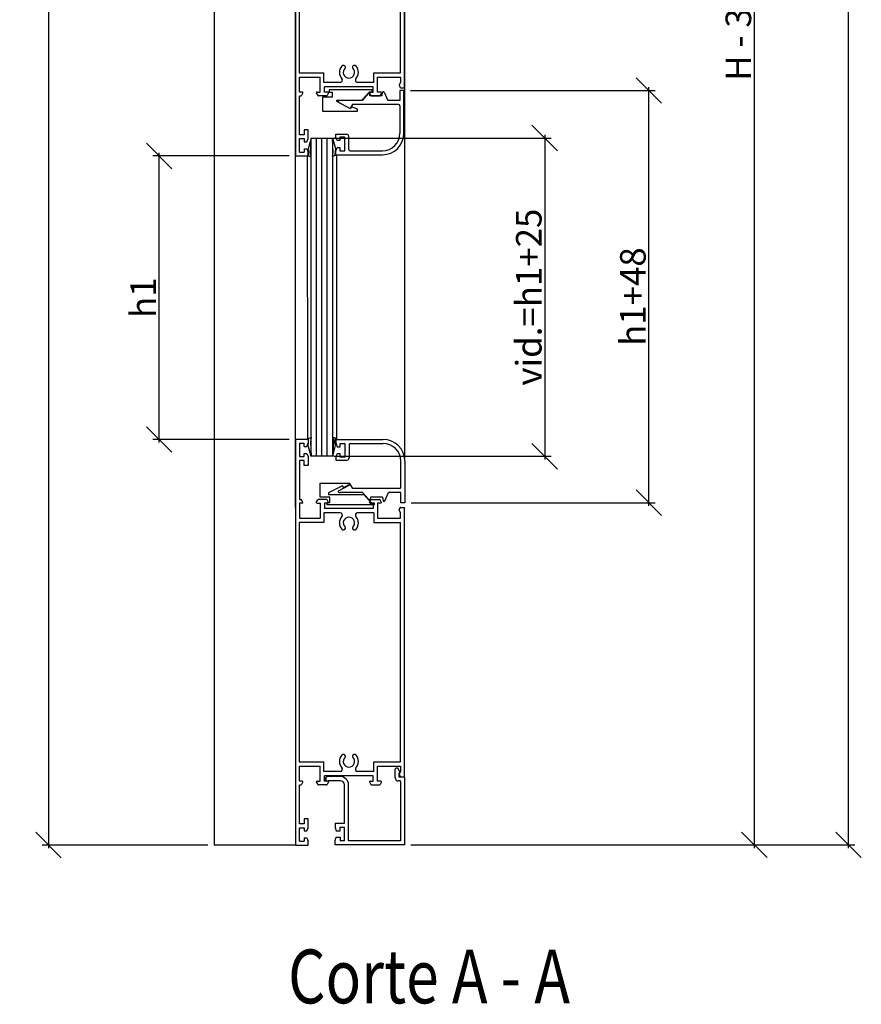
# Model space of a CAD drawing. Extents: x 3929 to 4055, y 1029 to 1154.
# Drawn here: x 4038 to 4043, y 1070 to 1076 of the extents above; entities that cross this region are included whole.
import ezdxf

# ---------------------------------------------------------------- set-up
doc = ezdxf.new("R2010")
doc.units = 0
doc.layers.get('0').update_dxf_attribs({"linetype": 'CONTINUOUS'})
doc.layers.get('DEFPOINTS').update_dxf_attribs({"linetype": 'CONTINUOUS'})
for name, color, linetype in [('BURLETES', 1, 'CONTINUOUS'), ('COTAS', 2, 'CONTINUOUS'), ('HERRAJES', 1, 'CONTINUOUS'), ('TEXTO', 2, 'CONTINUOUS'), ('VIDRIOS', 4, 'CONTINUOUS')]:
    doc.layers.add(name, color=color, linetype=linetype)
doc.styles.add('ITALICC', font='italicc', dxfattribs={"width": 0.8})
doc.dimstyles.new('FABIO', dxfattribs={"dimtxt": 8, "dimasz": 8, "dimexe": 2, "dimexo": 2, "dimgap": 1, "dimtad": 1, "dimdec": 4, "dimzin": 3, "dimdsep": 46, "dimtxsty": 'Standard', "dimblk1": 'OBLIQUE', "dimblk2": 'OBLIQUE', "dimsah": 1, "dimcen": 0.09, "dimdle": 1, "dimadec": 0, "dimazin": 0, "dimtfac": 0.1, "dimtdec": 4, "dimtmove": 2, "dimatfit": 3, "dimldrblk": 'OBLIQUE', "dimfxl": 0, "dimtolj": 1, "dimtzin": 3, "dimarcsym": 0})

# ---------------------------------------------------------------- blocks, each defined once
blk = doc.blocks.new('_Oblique')
at = {"layer": 'COTAS', "color": 0, "lineweight": -2}
blk.add_line((-0.5, -0.5), (0.5, 0.5), dxfattribs=at)
blk = doc.blocks.new('*D139')
at = {"layer": 'COTAS', "color": 0, "lineweight": -2}
for p, q in [((-63.28, 374.07), (-166.23, 374.07)), ((-164.23, 375.07), (-164.23, -189.53)), ((-114.35, -188.53), (-166.23, -188.53))]:
    blk.add_line(p, q, dxfattribs=at)
at = {"layer": 'DEFPOINTS', "color": 0}
for p in [(-61.28, 374.07), (-164.23, -188.53), (-112.35, -188.53)]:
    blk.add_point(p, dxfattribs=at)
at = {"layer": 'COTAS', "color": 0, "lineweight": -2, "xscale": 8, "yscale": 8, "zscale": 8}
for p, rotation in [((-164.23, 374.07), 90), ((-164.23, -188.53), 270)]:
    blk.add_blockref('_Oblique', p, dxfattribs=dict(at, rotation=rotation))
at = {"layer": 'COTAS', "color": 0, "insert": (-169.23, 92.77), "char_height": 8, "attachment_point": 5, "rotation": 90}
blk.add_mtext('\\A1;H + 45', dxfattribs=at)
blk = doc.blocks.new('*D140')
at = {"layer": 'COTAS', "color": 0, "lineweight": -2}
for p, q in [((86.09, -189.49), (86.09, 339.71)), ((-50.69, 338.71), (88.09, 338.71)), ((-50.88, -188.49), (88.09, -188.49))]:
    blk.add_line(p, q, dxfattribs=at)
at = {"layer": 'DEFPOINTS', "color": 0}
for p in [(-52.69, 338.71), (86.09, 338.71), (-52.88, -188.49)]:
    blk.add_point(p, dxfattribs=at)
at = {"layer": 'COTAS', "color": 0, "lineweight": -2, "xscale": 8, "yscale": 8, "zscale": 8}
for p, rotation in [((86.09, 338.71), 90), ((86.09, -188.49), 270)]:
    blk.add_blockref('_Oblique', p, dxfattribs=dict(at, rotation=rotation))
at = {"layer": 'COTAS', "color": 0, "insert": (81.09, 75.11), "char_height": 8, "attachment_point": 5, "rotation": 90}
blk.add_mtext('\\A1;H', dxfattribs=at)
blk = doc.blocks.new('*D141')
at = {"layer": 'COTAS', "color": 0, "lineweight": -2}
for p, q in [((-50.72, 318.7), (58.62, 318.7)), ((56.62, -189.49), (56.62, 319.7)), ((-50.88, -188.49), (58.62, -188.49))]:
    blk.add_line(p, q, dxfattribs=at)
at = {"layer": 'DEFPOINTS', "color": 0}
for p in [(-52.72, 318.7), (56.62, 318.7), (-52.88, -188.49)]:
    blk.add_point(p, dxfattribs=at)
at = {"layer": 'COTAS', "color": 0, "lineweight": -2, "xscale": 8, "yscale": 8, "zscale": 8}
for p, rotation in [((56.62, 318.7), 90), ((56.62, -188.49), 270)]:
    blk.add_blockref('_Oblique', p, dxfattribs=dict(at, rotation=rotation))
at = {"layer": 'COTAS', "color": 0, "insert": (51.62, 65.1), "char_height": 8, "attachment_point": 5, "rotation": 90}
blk.add_mtext('\\A1;H - 30', dxfattribs=at)
blk = doc.blocks.new('*D147')
at = {"layer": 'COTAS', "color": 0, "lineweight": -2}
for p, q in [((-129.59, -62.57), (-129.59, 28.18)), ((-88.91, 27.18), (-131.59, 27.18)), ((-88.97, -61.57), (-131.59, -61.57))]:
    blk.add_line(p, q, dxfattribs=at)
at = {"layer": 'DEFPOINTS', "color": 0}
for p in [(-129.59, 27.18), (-86.91, 27.18), (-86.97, -61.57)]:
    blk.add_point(p, dxfattribs=at)
at = {"layer": 'COTAS', "color": 0, "lineweight": -2, "xscale": 8, "yscale": 8, "zscale": 8}
for p, rotation in [((-129.59, 27.18), 90), ((-129.59, -61.57), 270)]:
    blk.add_blockref('_Oblique', p, dxfattribs=dict(at, rotation=rotation))
at = {"layer": 'COTAS', "color": 0, "insert": (-134.59, -17.19), "char_height": 8, "attachment_point": 5, "rotation": 90}
blk.add_mtext('\\A1;h1', dxfattribs=at)
blk = doc.blocks.new('*D150')
at = {"layer": 'COTAS', "color": 0, "lineweight": -2}
for p, q in [((-51, 47.69), (25.62, 47.69)), ((23.62, -82.38), (23.62, 48.69)), ((-50.73, -81.38), (25.62, -81.38))]:
    blk.add_line(p, q, dxfattribs=at)
at = {"layer": 'DEFPOINTS', "color": 0}
for p in [(-53, 47.69), (23.62, 47.69), (-52.73, -81.38)]:
    blk.add_point(p, dxfattribs=at)
at = {"layer": 'COTAS', "color": 0, "lineweight": -2, "xscale": 8, "yscale": 8, "zscale": 8}
for p, rotation in [((23.62, 47.69), 90), ((23.62, -81.38), 270)]:
    blk.add_blockref('_Oblique', p, dxfattribs=dict(at, rotation=rotation))
at = {"layer": 'COTAS', "color": 0, "insert": (18.62, -16.84), "char_height": 8, "attachment_point": 5, "rotation": 90}
blk.add_mtext('\\A1;h1+48', dxfattribs=at)
blk = doc.blocks.new('*D152')
at = {"layer": 'COTAS', "color": 0, "lineweight": -2}
for p, q in [((-76.68, 32.8), (-6.95, 32.8)), ((-8.95, 33.8), (-8.95, -67.83)), ((-74.99, -66.83), (-6.95, -66.83))]:
    blk.add_line(p, q, dxfattribs=at)
at = {"layer": 'DEFPOINTS', "color": 0}
for p in [(-78.68, 32.8), (-76.99, -66.83), (-8.95, -66.83)]:
    blk.add_point(p, dxfattribs=at)
at = {"layer": 'COTAS', "color": 0, "lineweight": -2, "xscale": 8, "yscale": 8, "zscale": 8}
for p, rotation in [((-8.95, 32.8), 90), ((-8.95, -66.83), 270)]:
    blk.add_blockref('_Oblique', p, dxfattribs=dict(at, rotation=rotation))
at = {"layer": 'COTAS', "color": 0, "insert": (-13.95, -17.02), "char_height": 8, "attachment_point": 5, "rotation": 90}
blk.add_mtext('\\A1;vid.=h1+25', dxfattribs=at)
blk = doc.blocks.new('Cte_Zoc_Gde')
for p, q in [((-86.91087, 154.18831), (-86.91087, 27.18)), ((-52.84993, 48.53163), (-52.84993, 132.83668)), ((-85.75288, 128.1766), (-85.75288, 53.19171)), ((-54.03613, 53.19171), (-54.03613, 128.1766)), ((-86.94185, -82.86759), (-86.94185, 99.89293)), ((-52.72804, -68.36065), (-52.72804, 99.89293)), ((-85.75288, 53.19171), (-78.06519, 53.19171)), ((-78.06519, 50.22621), (-78.06519, 53.19171)), ((-62.38191, 53.19171), (-54.03613, 53.19171)), ((-62.38191, 50.22621), (-62.38191, 53.19171)), ((-85.72467, 51.83605), (-79.20903, 51.83605)), ((-85.72467, 47.17597), (-85.72467, 51.83605)), ((-79.20903, 47.17597), (-79.20903, 51.83605)), ((-72.91784, 50.22621), (-78.06519, 50.22621)), ((-62.38191, 50.22621), (-67.53773, 50.22621)), ((-61.23807, 51.83605), (-54.03613, 51.83605)), ((-61.23807, 47.17597), (-61.23807, 51.83605)), ((-54.44758, 49.40331), (-54.03613, 50.22621)), ((-54.03613, 51.83605), (-54.03613, 50.22621)), ((-84.87738, 47.17597), (-85.72467, 47.17597)), ((-84.62319, 46.92179), (-85.08791, 46.11686)), ((-80.42912, 46.92179), (-79.9644, 46.11686)), ((-80.17494, 47.17597), (-79.20903, 47.17597)), ((-62.59373, 48.87055), (-77.85337, 48.87055)), ((-77.85337, 47.17597), (-77.85337, 48.87055)), ((-76.87052, 47.17597), (-77.85337, 47.17597)), ((-76.61633, 46.92179), (-77.08105, 46.11686)), ((-64.16573, 46.69913), (-66.05383, 44.57052)), ((-63.83077, 46.92179), (-63.36605, 46.11686)), ((-63.65319, 46.00248), (-63.74326, 46.58555)), ((-63.57658, 47.17597), (-62.59373, 47.17597)), ((-62.59373, 47.17597), (-62.59373, 48.87055)), ((-60.27217, 47.17597), (-61.23807, 47.17597)), ((-60.01798, 46.92179), (-60.4827, 46.11686)), ((-59.86269, 46.00248), (-59.68747, 47.07965)), ((-59.22161, 47.1354), (-58.05168, 44.57052)), ((-54.07468, 48.53163), (-54.44397, 49.20696)), ((-52.99769, 47.68715), (-54.26118, 47.68715)), ((-54.26118, 47.68715), (-54.26118, 44.57052)), ((-54.07468, 48.53163), (-52.84993, 48.53163)), ((-52.99769, 34.29407), (-52.99769, 47.68715)), ((-52.99769, 47.68715), (-52.99769, 47.68715)), ((-85.72467, 33.78884), (-85.72467, 45.98977)), ((-85.72467, 45.98977), (-85.30805, 45.98977)), ((-77.30118, 45.98977), (-79.74427, 45.98977)), ((-73.47638, 44.01027), (-70.03701, 42.15933)), ((-66.05383, 44.57052), (-72.99213, 44.57052)), ((-69.08623, 43.30702), (-69.69888, 42.25471)), ((-54.68235, 43.30702), (-69.08623, 43.30702)), ((-59.86269, 46.00248), (-63.65319, 46.00248)), ((-63.14592, 45.98977), (-60.70283, 45.98977)), ((-54.26118, 44.57052), (-58.05168, 44.57052)), ((-54.26118, 42.88586), (-54.26118, 34.29407)), ((-83.01335, 35.39868), (-84.19955, 35.39868)), ((-84.19955, 35.39868), (-84.19955, 33.78884)), ((-83.01335, 32.60264), (-83.01335, 35.39868)), ((-74.30869, 32.87333), (-74.30869, 33.95714)), ((-74.30869, 33.95714), (-70.93936, 33.95714)), ((-84.19955, 33.78884), (-85.72467, 33.78884)), ((-85.72467, 32.60264), (-84.19955, 32.60264)), ((-85.72467, 28.3662), (-85.72467, 32.60264)), ((-84.19955, 32.60264), (-84.19955, 31.58589)), ((-84.19955, 31.58589), (-83.35226, 31.58589)), ((-83.35226, 31.58589), (-83.01335, 32.60264)), ((-73.88752, 32.01977), (-74.30869, 32.87333)), ((-73.04519, 32.01977), (-73.88752, 32.01977)), ((-71.52899, 33.03057), (-73.04519, 33.03057)), ((-73.04519, 33.03057), (-73.04519, 32.01977)), ((-71.52899, 31.09321), (-71.52899, 33.03057)), ((-71.52899, 31.09321), (-71.36052, 30.92474)), ((-71.36052, 30.92474), (-71.52899, 31.09321)), ((-71.52899, 30.75627), (-71.36052, 30.92474)), ((-70.26549, 29.24008), (-70.26549, 33.28327)), ((-85.72467, 28.3662), (-84.19955, 28.3662)), ((-84.19955, 29.38295), (-83.35226, 29.38295)), ((-84.19955, 29.38295), (-84.19955, 28.3662)), ((-83.35226, 29.38295), (-83.01335, 28.3662)), ((-83.01335, 27.18), (-83.01335, 28.3662)), ((-74.30869, 28.63921), (-73.88752, 29.82971)), ((-74.30869, 27.55541), (-74.30869, 28.63921)), ((-73.88752, 29.82971), (-73.04519, 29.82971)), ((-73.04519, 29.82971), (-73.04519, 28.81891)), ((-73.04519, 28.81891), (-71.52899, 28.81891)), ((-71.52899, 28.81891), (-71.52899, 30.75627)), ((-69.84433, 28.81891), (-59.73634, 28.81891)), ((-86.91087, 27.18), (-83.01335, 27.18)), ((-74.30869, 27.55541), (-59.73634, 27.55541)), ((-86.91087, -61.52244), (-86.91087, -188.53075)), ((-86.91087, -61.52244), (-83.01335, -61.52244)), ((-83.01335, -61.52244), (-83.01335, -62.70864)), ((-74.28976, -61.54271), (-59.54597, -61.54271)), ((-74.28976, -61.54271), (-74.28976, -62.63927)), ((-85.72467, -62.70864), (-85.72467, -66.94508)), ((-85.72467, -62.70864), (-84.19955, -62.70864)), ((-84.19955, -63.72539), (-84.19955, -62.70864)), ((-84.19955, -63.72539), (-83.35226, -63.72539)), ((-83.35226, -63.72539), (-83.01335, -62.70864)), ((-74.28976, -62.63927), (-73.86364, -63.84377)), ((-73.86364, -63.84377), (-73.01139, -63.84377)), ((-73.01139, -63.84377), (-73.01139, -62.82108)), ((-73.01139, -62.82108), (-71.47736, -62.82108)), ((-71.47736, -62.82108), (-71.47736, -64.78123)), ((-70.199, -63.2472), (-70.199, -67.33796)), ((-69.77288, -62.82108), (-59.54597, -62.82108)), ((-85.72467, -66.94508), (-84.19955, -66.94508)), ((-84.19955, -65.92833), (-83.35226, -65.92833)), ((-84.19955, -66.94508), (-84.19955, -65.92833)), ((-83.35226, -65.92833), (-83.01335, -66.94508)), ((-83.01335, -66.94508), (-83.01335, -69.74112)), ((-73.86364, -66.0596), (-74.28976, -66.9232)), ((-74.28976, -66.9232), (-74.28976, -68.01975)), ((-73.01139, -66.0596), (-73.86364, -66.0596)), ((-73.01139, -67.08229), (-73.01139, -66.0596)), ((-71.47736, -67.08229), (-73.01139, -67.08229)), ((-71.47736, -64.78123), (-71.30691, -64.95168)), ((-71.47736, -65.12213), (-71.30691, -64.95168)), ((-71.30691, -64.95168), (-71.47736, -65.12213)), ((-71.47736, -65.12213), (-71.47736, -67.08229)), ((-85.72467, -68.13128), (-85.72467, -80.33221)), ((-84.19955, -68.13128), (-85.72467, -68.13128)), ((-84.19955, -69.74112), (-84.19955, -68.13128)), ((-83.01335, -69.74112), (-84.19955, -69.74112)), ((-74.28976, -68.01975), (-70.88079, -68.01975)), ((-54.0064, -76.5179), (-54.0064, -68.36065)), ((-52.72804, -68.36065), (-52.72804, -81.37568)), ((-73.44766, -77.65554), (-69.96783, -75.78282)), ((-69.00586, -76.94402), (-69.62571, -75.87933)), ((-54.43252, -76.94402), (-69.00586, -76.94402)), ((-65.93779, -78.22238), (-72.95771, -78.22238)), ((-64.02747, -80.37604), (-65.93779, -78.22238)), ((-63.5089, -79.67119), (-63.60003, -80.26112)), ((-59.67381, -79.67119), (-63.5089, -79.67119)), ((-59.67381, -79.67119), (-59.49652, -80.76104)), ((-59.02519, -80.81743), (-57.84149, -78.22238)), ((-54.0064, -78.22238), (-57.84149, -78.22238)), ((-54.0064, -81.37568), (-54.0064, -78.22238)), ((-85.72467, -81.51841), (-85.73105, -86.17849)), ((-85.72467, -80.33221), (-85.30805, -80.33221)), ((-84.87738, -81.51841), (-85.72467, -81.51841)), ((-84.62319, -81.26423), (-85.08791, -80.4593)), ((-80.42912, -81.26423), (-79.9644, -80.4593)), ((-80.17494, -81.51841), (-79.20903, -81.51841)), ((-77.30118, -80.33221), (-79.74427, -80.33221)), ((-79.20903, -81.51841), (-79.20903, -86.17849)), ((-77.85337, -81.51841), (-77.85337, -83.21299)), ((-76.87052, -81.51841), (-77.85337, -81.51841)), ((-62.59373, -83.21299), (-77.85337, -83.21299)), ((-76.61633, -81.26423), (-77.08105, -80.4593)), ((-63.83077, -81.26423), (-63.36605, -80.4593)), ((-63.57658, -81.51841), (-62.59373, -81.51841)), ((-63.14592, -80.33221), (-60.70283, -80.33221)), ((-62.59373, -81.51841), (-62.59373, -83.21299)), ((-61.23807, -81.51841), (-61.23807, -86.17849)), ((-60.27217, -81.51841), (-61.23807, -81.51841)), ((-60.01798, -81.26423), (-60.4827, -80.4593)), ((-54.26414, -82.99116), (-54.49714, -83.45717)), ((-54.07468, -82.87407), (-52.84993, -82.87407)), ((-52.72804, -81.37568), (-54.0064, -81.37568)), ((-52.84993, -167.17912), (-52.84993, -82.87407)), ((-52.72804, -81.37568), (-52.72804, -81.37568)), ((-85.73105, -86.17849), (-79.20903, -86.17849)), ((-72.91784, -84.56864), (-78.06519, -84.56864)), ((-78.06519, -84.56864), (-78.06519, -87.53415)), ((-62.38191, -84.56864), (-67.53773, -84.56864)), ((-62.38191, -84.56864), (-62.38191, -87.53415)), ((-61.23807, -86.17849), (-54.03613, -86.17849)), ((-54.03613, -84.56864), (-54.49714, -83.64663)), ((-54.03613, -86.17849), (-54.03613, -84.56864)), ((-85.75288, -87.53415), (-85.75288, -162.51904)), ((-78.06519, -87.53415), (-85.75288, -87.53415)), ((-62.38191, -87.53415), (-54.03613, -87.53415)), ((-54.03613, -162.51904), (-54.03613, -87.53415)), ((-85.75288, -162.51904), (-78.06519, -162.51904)), ((-78.06519, -165.48455), (-78.06519, -162.51904)), ((-62.38191, -162.51904), (-54.03613, -162.51904)), ((-62.38191, -165.48455), (-62.38191, -162.51904)), ((-85.72467, -163.8747), (-79.20903, -163.8747)), ((-85.72467, -168.53478), (-85.72467, -163.8747)), ((-79.20903, -168.53478), (-79.20903, -163.8747)), ((-72.91784, -165.48455), (-78.06519, -165.48455)), ((-62.38191, -165.48455), (-67.53773, -165.48455)), ((-61.23807, -163.8747), (-54.03613, -163.8747)), ((-61.23807, -168.53478), (-61.23807, -163.8747)), ((-55.77778, -167.46052), (-55.77778, -164.81857)), ((-54.94892, -164.47768), (-55.43688, -164.47768)), ((-54.33278, -165.63133), (-54.94892, -164.47768)), ((-54.49941, -166.01171), (-54.37006, -165.88236)), ((-54.49941, -167.32823), (-54.49941, -166.01171)), ((-54.44758, -166.30744), (-54.03613, -165.48455)), ((-54.03613, -163.8747), (-54.03613, -165.48455)), ((-84.87738, -168.53478), (-85.72467, -168.53478)), ((-84.62319, -168.78897), (-85.08791, -169.59389)), ((-80.42912, -168.78897), (-79.9644, -169.59389)), ((-80.17494, -168.53478), (-79.20903, -168.53478)), ((-62.59373, -166.84021), (-77.85337, -166.84021)), ((-77.85337, -168.53478), (-77.85337, -166.84021)), ((-76.87052, -168.53478), (-77.85337, -168.53478)), ((-76.61633, -168.78897), (-77.08105, -169.59389)), ((-72.90628, -167.11914), (-76.90981, -167.11914)), ((-72.90628, -168.39751), (-76.57974, -168.39751)), ((-63.83077, -168.78897), (-63.36605, -169.59389)), ((-63.57658, -168.53478), (-62.59373, -168.53478)), ((-62.59373, -168.53478), (-62.59373, -166.84021)), ((-60.27217, -168.53478), (-61.23807, -168.53478)), ((-60.01798, -168.78897), (-60.4827, -169.59389)), ((-54.24374, -168.48321), (-54.75509, -168.48321)), ((-52.87954, -167.32823), (-54.49941, -167.32823)), ((-54.07468, -167.17912), (-54.44397, -166.5038)), ((-54.07468, -167.17912), (-52.84993, -167.17912)), ((-54.07329, -168.65366), (-54.07329, -187.21325)), ((-52.87954, -167.32823), (-52.87954, -188.49161)), ((-85.72467, -181.92192), (-85.72467, -169.72098)), ((-85.72467, -169.72098), (-85.30805, -169.72098)), ((-77.30118, -169.72098), (-79.74427, -169.72098)), ((-71.62792, -181.67319), (-71.62792, -169.67587)), ((-70.34955, -187.21325), (-70.34955, -169.67587)), ((-63.14592, -169.72098), (-60.70283, -169.72098)), ((-83.01335, -180.31207), (-84.19955, -180.31207)), ((-84.19955, -180.31207), (-84.19955, -181.92192)), ((-83.01335, -183.10812), (-83.01335, -180.31207)), ((-74.5271, -181.67319), (-74.5271, -183.06116)), ((-74.5271, -181.67319), (-71.62792, -181.67319)), ((-84.19955, -181.92192), (-85.72467, -181.92192)), ((-85.72467, -183.10812), (-84.19955, -183.10812)), ((-85.72467, -187.34455), (-85.72467, -183.10812)), ((-84.19955, -183.10812), (-84.19955, -184.12486)), ((-84.19955, -184.12486), (-83.35226, -184.12486)), ((-83.35226, -184.12486), (-83.01335, -183.10812)), ((-74.5271, -183.06116), (-74.23979, -184.09971)), ((-74.23979, -184.09971), (-72.96143, -184.09971)), ((-72.96143, -184.09971), (-72.96143, -182.95155)), ((-72.96143, -182.95155), (-71.6225, -182.95155)), ((-71.6225, -187.21325), (-71.6225, -182.95155)), ((-85.72467, -187.34455), (-84.19955, -187.34455)), ((-84.19955, -186.32781), (-83.35226, -186.32781)), ((-84.19955, -186.32781), (-84.19955, -187.34455)), ((-83.35226, -186.32781), (-83.01335, -187.34455)), ((-83.01335, -188.53075), (-83.01335, -187.34455)), ((-74.5271, -187.10364), (-74.23979, -186.06509)), ((-74.5271, -188.49161), (-74.5271, -187.10364)), ((-74.23979, -186.06509), (-72.96143, -186.06509)), ((-72.96143, -186.06509), (-72.96143, -187.21325)), ((-71.6225, -187.21325), (-72.96143, -187.21325)), ((-54.07329, -187.21325), (-70.34955, -187.21325)), ((-86.91087, -188.53075), (-112.34537, -188.53075)), ((-86.91087, -188.53075), (-83.01335, -188.53075)), ((-52.87954, -188.49161), (-74.5271, -188.49161))]:
    blk.add_line(p, q)
for centre, radius, start, end in [((-71.96473, 54.84996), 0.67783, 15.6499507, 139.3989393), ((-68.49085, 54.84996), 0.67783, 40.6010607, 164.3500493), ((-70.22779, 53.36117), 2.9655, 139.3989393, 222.4090178), ((-70.22779, 53.36117), 1.7793, 131.7538318, 48.2461682), ((-71.63837, 54.94138), 0.33891, 311.7538318, 15.6499507), ((-68.8172, 54.94138), 0.33891, 164.3500493, 228.2461682), ((-70.22779, 53.36117), 2.9655, 317.5909822, 40.6010607), ((-72.91784, 50.90403), 0.67783, 270, 42.4090178), ((-67.53773, 50.90403), 0.67783, 137.5909822, 270), ((-54.25812, 49.30858), 0.21182, 153.4349488, 208.6714203), ((-84.87738, 46.92179), 0.25419, 0, 90), ((-80.17494, 46.92179), 0.25419, 90, 180), ((-76.87052, 46.92179), 0.25419, 0, 90), ((-63.98735, 46.52014), 0.2527, 15, 134.9026997), ((-63.57658, 46.92179), 0.25419, 90, 180), ((-60.27217, 46.92179), 0.25419, 0, 90), ((-59.44338, 47.01425), 0.2527, 28.6466245, 165), ((-85.30805, 46.24396), 0.25419, 270, 330), ((-79.74427, 46.24396), 0.25419, 210, 270), ((-77.30118, 46.24396), 0.25419, 270, 330), ((-73.32972, 44.21605), 0.2527, 141.6508784, 234.5217281), ((-73.09807, 44.03279), 0.54807, 78.8538821, 141.6508784), ((-63.14592, 46.24396), 0.25419, 210, 270), ((-60.70283, 46.24396), 0.25419, 270, 330), ((-54.68235, 42.88586), 0.42117, 0, 90), ((-69.91726, 42.38185), 0.2527, 241.7125521, 329.7924045), ((-70.93936, 33.28327), 0.67387, 0, 90), ((-59.73634, 34.29407), 6.73866, 270, 0), ((-59.73634, 34.29407), 5.47516, 270, 0), ((-69.84433, 29.24008), 0.42117, 180, 270), ((-59.54597, -68.36065), 6.81793, 0, 90), ((-69.77288, -63.2472), 0.42612, 90, 180), ((-59.54597, -68.36065), 5.53957, 0, 90), ((-70.88079, -67.33796), 0.68179, 270, 0), ((-69.84667, -76.00796), 0.25567, 30.2075955, 118.2874479), ((-54.43252, -76.5179), 0.42612, 270, 0), ((-73.29927, -77.86374), 0.25567, 125.4782719, 218.3491216), ((-73.0649, -77.67832), 0.55452, 218.3491216, 281.1461179), ((-85.30805, -80.5864), 0.25419, 30, 90), ((-84.87738, -81.26423), 0.25419, 270, 0), ((-80.17494, -81.26423), 0.25419, 180, 270), ((-79.74427, -80.5864), 0.25419, 90, 150), ((-77.30118, -80.5864), 0.25419, 30, 90), ((-76.87052, -81.26423), 0.25419, 270, 0), ((-63.84699, -80.19494), 0.25567, 225.0973003, 345), ((-63.57658, -81.26423), 0.25419, 180, 270), ((-63.14592, -80.5864), 0.25419, 90, 150), ((-60.70283, -80.5864), 0.25419, 30, 90), ((-60.27217, -81.26423), 0.25419, 270, 0), ((-59.24956, -80.69486), 0.25567, 195, 331.3533755), ((-54.07468, -83.08589), 0.21182, 90, 153.4349488), ((-70.22779, -87.70361), 2.9655, 137.5909822, 220.6010607), ((-72.91784, -85.24647), 0.67783, 317.5909822, 90), ((-70.22779, -87.70361), 1.7793, 311.7538318, 228.2461682), ((-67.53773, -85.24647), 0.67783, 90, 222.4090178), ((-70.22779, -87.70361), 2.9655, 319.3989393, 42.4090178), ((-54.30768, -83.5519), 0.21182, 153.4349488, 206.5650512), ((-71.96473, -89.1924), 0.67783, 220.6010607, 344.3500493), ((-71.63837, -89.28382), 0.33891, 344.3500493, 48.2461682), ((-68.8172, -89.28382), 0.33891, 131.7538318, 195.6499507), ((-68.49085, -89.1924), 0.67783, 195.6499507, 319.3989393), ((-71.96473, -160.86079), 0.67783, 15.6499507, 139.3989393), ((-68.49085, -160.86079), 0.67783, 40.6010607, 164.3500493), ((-70.22779, -162.34959), 2.9655, 139.3989393, 222.4090178), ((-70.22779, -162.34959), 1.7793, 131.7538318, 48.2461682), ((-71.63837, -160.76937), 0.33891, 311.7538318, 15.6499507), ((-68.8172, -160.76937), 0.33891, 164.3500493, 228.2461682), ((-70.22779, -162.34959), 2.9655, 317.5909822, 40.6010607), ((-72.91784, -164.80672), 0.67783, 270, 42.4090178), ((-67.53773, -164.80672), 0.67783, 137.5909822, 270), ((-55.43688, -164.81857), 0.3409, 90, 180), ((-54.25812, -166.40217), 0.21182, 153.4349488, 208.6714203), ((-54.52071, -165.7317), 0.21306, 315, 28.1056186), ((-84.87738, -168.78897), 0.25419, 0, 90), ((-80.17494, -168.78897), 0.25419, 90, 180), ((-76.90981, -167.80094), 0.68179, 90, 298.9550244), ((-76.87052, -168.78897), 0.25419, 0, 90), ((-72.90628, -169.67587), 2.55673, 0, 90), ((-72.90628, -169.67587), 1.27836, 0, 90), ((-63.57658, -168.78897), 0.25419, 90, 180), ((-60.27217, -168.78897), 0.25419, 0, 90), ((-54.75509, -167.46052), 1.02269, 180, 270), ((-54.24374, -168.65366), 0.17045, 0, 90), ((-85.30805, -169.4668), 0.25419, 270, 330), ((-79.74427, -169.4668), 0.25419, 210, 270), ((-77.30118, -169.4668), 0.25419, 270, 330), ((-63.14592, -169.4668), 0.25419, 210, 270), ((-60.70283, -169.4668), 0.25419, 270, 330)]:
    blk.add_arc(centre, radius, start, end)
at = {"layer": 'BURLETES'}
for p, q in [((-82.0508, 32.80107), (-83.07499, 29.01753)), ((-82.26451, 28.11271), (-82.0508, 32.80107)), ((-75.38772, 32.87026), (-74.36353, 29.08671)), ((-75.17401, 28.18189), (-75.38772, 32.87026)), ((-83.07499, 29.01753), (-82.85919, 28.74751)), ((-82.85919, 28.74751), (-82.8344, 27.35863)), ((-82.0508, 26.89963), (-82.26451, 28.11271)), ((-75.38772, 26.96882), (-75.17401, 28.18189)), ((-74.57934, 28.8167), (-74.60412, 27.42782)), ((-74.36353, 29.08671), (-74.57934, 28.8167)), ((-83.3201, 27.35863), (-82.8344, 27.35863)), ((-83.24896, 27.33291), (-82.0508, 26.89963)), ((-74.02356, 27.46213), (-75.38772, 26.96882)), ((-74.11842, 27.42782), (-74.60412, 27.42782)), ((-74.60412, 27.42782), (-74.27169, 27.42782)), ((-74.02356, -61.32811), (-74.02356, 27.46213)), ((-83.33349, -61.39812), (-82.04926, -60.93371)), ((-83.33349, -61.39812), (-82.84208, -61.39812)), ((-82.84208, -61.39812), (-83.17842, -61.39812)), ((-82.86715, -62.80334), (-82.84208, -61.39812)), ((-82.04926, -60.93371), (-82.26548, -62.16106)), ((-74.02356, -61.32811), (-75.30779, -60.86371)), ((-75.30779, -60.86371), (-75.09156, -62.09106)), ((-74.02356, -61.32811), (-74.51497, -61.32811)), ((-74.48989, -62.73333), (-74.51497, -61.32811)), ((-83.08549, -63.07653), (-82.86715, -62.80334)), ((-82.04926, -66.90459), (-83.08549, -63.07653)), ((-82.26548, -62.16106), (-82.04926, -66.90459)), ((-75.09156, -62.09106), (-75.30779, -66.83458)), ((-75.30779, -66.83458), (-74.27155, -63.00652)), ((-74.27155, -63.00652), (-74.48989, -62.73333))]:
    blk.add_line(p, q, dxfattribs=at)
at = {"layer": 'COTAS'}
for p, q in [((-112.34537, 334.0232), (-112.34537, -188.53075)), ((-83.24896, 27.33291), (-83.21494, -61.35524))]:
    blk.add_line(p, q, dxfattribs=at)
at = {"layer": 'HERRAJES'}
for p, q in [((-62.95326, 47.85127), (-76.36929, 47.85127)), ((-76.36929, 47.85127), (-76.36929, 47.19136)), ((-76.36929, 47.19136), (-75.51961, 47.19136)), ((-75.51961, 47.19136), (-75.51961, 45.54159)), ((-66.17879, 44.68028), (-63.82949, 47.28325)), ((-63.82949, 47.28325), (-62.95326, 47.28325)), ((-62.95326, 47.28325), (-62.95326, 47.85127)), ((-78.45612, 45.54159), (-78.45612, 41.21553)), ((-75.51961, 45.54159), (-78.45612, 45.54159)), ((-74.04401, 44.68028), (-66.17879, 44.68028)), ((-74.04401, 44.20368), (-74.04401, 44.68028)), ((-69.73922, 41.96732), (-74.04401, 44.20368)), ((-78.45612, 41.21553), (-67.53537, 41.21553)), ((-69.36748, 42.55391), (-69.73922, 41.96732)), ((-67.53537, 41.78402), (-69.36748, 42.55391)), ((-67.53537, 41.21553), (-67.53537, 41.78402)), ((-79.19361, -75.27169), (-69.98992, -75.27169)), ((-79.19361, -79.64864), (-79.19361, -75.27169)), ((-72.21969, -76.05064), (-76.57513, -78.3133)), ((-71.84359, -76.64412), (-72.21969, -76.05064)), ((-69.99474, -75.68778), (-71.84359, -76.64412)), ((-69.98992, -75.27169), (-69.99474, -75.68778)), ((-76.22255, -79.64864), (-79.19361, -79.64864)), ((-76.57513, -78.3133), (-76.57513, -78.79551)), ((-76.57513, -78.79551), (-65.55127, -78.78484)), ((-76.22255, -81.31782), (-76.22255, -79.64864)), ((-65.55127, -78.78484), (-63.23842, -81.4291)), ((-77.08222, -81.31782), (-76.22255, -81.31782)), ((-77.08222, -81.98549), (-77.08222, -81.31782)), ((-62.35188, -81.98549), (-77.08222, -81.98549)), ((-63.23842, -81.4291), (-62.35188, -81.4291)), ((-62.35188, -81.4291), (-62.35188, -81.98549))]:
    blk.add_line(p, q, dxfattribs=at)
at = {"layer": 'VIDRIOS'}
for p, q in [((-82.05107, -66.83458), (-82.05107, 32.80107)), ((-82.05107, 32.80107), (-75.30779, 32.80107)), ((-80.36525, -66.83458), (-80.36525, 32.80107)), ((-78.67943, -66.83458), (-78.67943, 32.80107)), ((-76.99361, -66.83458), (-76.99361, 32.80107)), ((-75.30779, -66.83458), (-75.30779, 32.80107)), ((-75.30779, -66.83458), (-82.05107, -66.83458))]:
    blk.add_line(p, q, dxfattribs=at)
at = {"layer": 'TEXTO', "style": 'ITALICC', "width": 0.8}
blk.add_text('Corte A - A', height=16.8466411, dxfattribs=at).set_placement((-89.26397, -238.09996))
at = {"layer": 'COTAS'}
for base, p1, p2, text, picture, middle in [((-164.23075, -188.53075), (-61.28249, 374.07476), (-112.34537, -188.53075), 'H + 45', '*D139', (-169.23075, 92.77201)), ((86.08786, 338.70713), (-52.87954, -188.49161), (-52.68871, 338.70713), 'H', '*D140', (81.08786, 75.10776)), ((56.62366, 318.69893), (-52.87954, -188.49161), (-52.71561, 318.69893), 'H - 30', '*D141', (51.62366, 65.10366)), ((23.62376, 47.68715), (-52.72804, -81.37568), (-52.99769, 47.68715), 'h1+48', '*D150', (18.62376, -16.84426)), ((-8.94593, -66.83458), (-78.67943, 32.80107), (-76.99361, -66.83458), 'vid.=h1+25', '*D152', (-13.94593, -17.01676)), ((-129.59009, 27.18), (-86.96721, -61.56708), (-86.91087, 27.18), 'h1', '*D147', (-134.59009, -17.19354))]:
    dim = blk.add_linear_dim(base=base, p1=p1, p2=p2, angle=90, text=text, dimstyle='FABIO', dxfattribs=at)
    dim.commit()
    dim.dimension.update_dxf_attribs({"geometry": picture, "text_midpoint": middle})

msp = doc.modelspace()

# ---------------------------------------------------------------- block references
at = {"xscale": 0.02, "yscale": 0.02, "zscale": 0.02}
msp.add_blockref('Cte_Zoc_Gde', (4041.1985, 1074.5681), dxfattribs=at)

doc.saveas('drawing.dxf')
